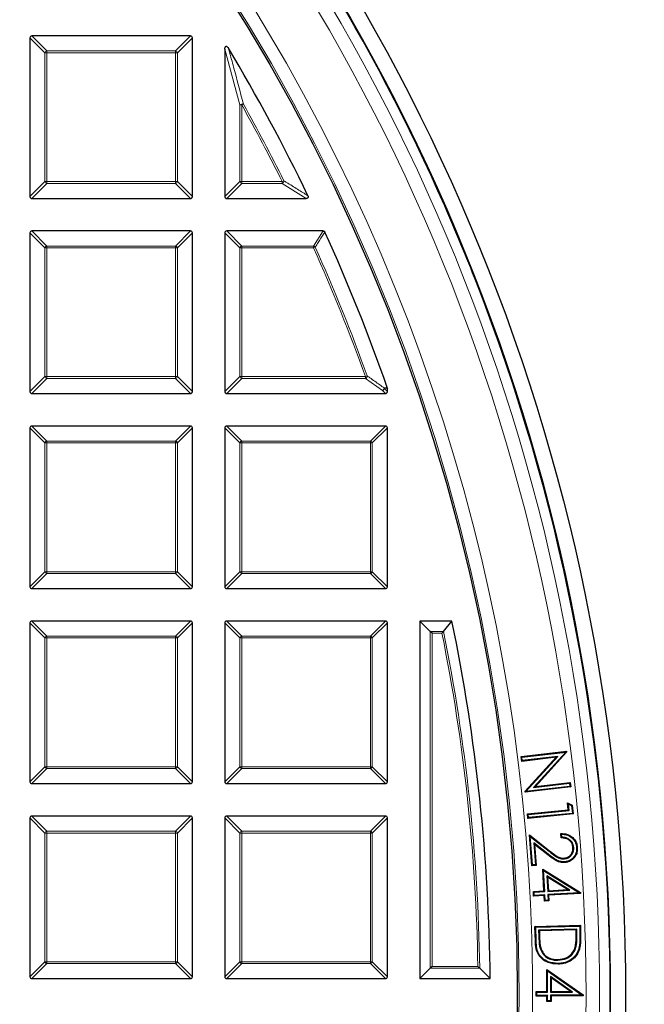
# Model space of a CAD drawing. Units: millimetres. Extents: x 0 to 420, y 0 to 297.
# Drawn here: x 161 to 178, y 200 to 226 of the extents above; entities that cross this region are included whole.
import ezdxf

# ---------------------------------------------------------------- set-up
doc = ezdxf.new("R2010")
doc.units = ezdxf.units.MM

msp = doc.modelspace()

# ---------------------------------------------------------------- linework, layer by layer
at = {"color": 7, "linetype": 'Continuous', "lineweight": 25}
for p, q in [((165.9891, 225.3757), (161.8024, 225.3757)), ((161.7529, 225.3263), (161.7529, 221.1395)), ((166.0386, 221.1395), (166.0386, 225.3263)), ((166.8957, 225.0315), (166.8957, 221.1395)), ((161.8024, 221.09), (165.9891, 221.09)), ((166.9452, 221.09), (169.0427, 221.09)), ((161.7529, 220.1834), (161.7529, 215.9967)), ((165.9891, 220.2329), (161.8024, 220.2329)), ((166.0386, 215.9967), (166.0386, 220.1834)), ((166.8957, 220.1834), (166.8957, 215.9967)), ((169.4903, 220.2329), (166.9452, 220.2329)), ((171.1787, 216.1075), (171.1815, 216.0912)), ((171.1815, 215.9967), (171.1815, 216.0912)), ((161.8024, 215.9472), (165.9891, 215.9472)), ((166.9452, 215.9472), (171.132, 215.9472)), ((161.7529, 215.0405), (161.7529, 210.8538)), ((165.9891, 215.09), (161.8024, 215.09)), ((166.0386, 210.8538), (166.0386, 215.0405)), ((166.8957, 215.0405), (166.8957, 210.8538)), ((171.132, 215.09), (166.9452, 215.09)), ((171.1815, 210.8538), (171.1815, 215.0405)), ((161.8024, 210.8043), (165.9891, 210.8043)), ((166.9452, 210.8043), (171.132, 210.8043)), ((161.7529, 209.8977), (161.7529, 205.7109)), ((165.9891, 209.9472), (161.8024, 209.9472)), ((166.0386, 205.7109), (166.0386, 209.8977)), ((166.8957, 209.8977), (166.8957, 205.7109)), ((171.132, 209.9472), (166.9452, 209.9472)), ((171.1815, 205.7109), (171.1815, 209.8977)), ((172.885, 209.9472), (172.0386, 209.9472)), ((172.3108, 209.675), (172.0386, 209.9472)), ((172.0386, 209.9472), (172.0386, 200.5186)), ((172.6629, 209.675), (172.885, 209.9472)), ((172.3603, 209.6255), (172.3108, 209.675)), ((174.7105, 206.3725), (175.9084, 206.5133)), ((174.7313, 206.3561), (175.8908, 206.4924)), ((175.8908, 206.4924), (175.0403, 205.5584)), ((175.9113, 206.4871), (175.0879, 205.5829)), ((175.8908, 206.4924), (175.8924, 206.4933)), ((175.8924, 206.4933), (175.9084, 206.5133)), ((175.8924, 206.4933), (175.9113, 206.4871)), ((175.9084, 206.5133), (175.9113, 206.4871)), ((174.7313, 206.3561), (174.7105, 206.3725)), ((174.7249, 206.2485), (174.7105, 206.3725)), ((175.6307, 206.3549), (174.7249, 206.2485)), ((174.7413, 206.2693), (174.7249, 206.2485)), ((174.7413, 206.2693), (174.7313, 206.3561)), ((175.6782, 206.3793), (174.7413, 206.2693)), ((174.8177, 205.4587), (175.6307, 206.3549)), ((174.8375, 205.4526), (175.6782, 206.3793)), ((175.6782, 206.3793), (175.6307, 206.3549)), ((161.8024, 205.6615), (165.9891, 205.6615)), ((166.9452, 205.6615), (171.132, 205.6615)), ((175.0403, 205.5584), (175.9886, 205.6698)), ((175.0879, 205.5829), (176.005, 205.6906)), ((175.9886, 205.6698), (176.005, 205.6906)), ((175.9886, 205.6698), (175.9981, 205.589)), ((176.005, 205.6906), (176.0189, 205.5726)), ((174.8373, 205.4524), (174.8177, 205.4587)), ((174.821, 205.4318), (174.8177, 205.4587)), ((176.0189, 205.5726), (174.821, 205.4318)), ((174.8373, 205.4524), (174.821, 205.4318)), ((174.8375, 205.4526), (174.8373, 205.4524)), ((175.9981, 205.589), (174.8375, 205.4526)), ((175.0403, 205.5584), (175.0879, 205.5829)), ((175.9981, 205.589), (176.0189, 205.5726)), ((175.9584, 205.1232), (175.9366, 205.1546)), ((175.9366, 205.1546), (176.0599, 205.0947)), ((175.9546, 204.9674), (175.9366, 205.1546)), ((175.9584, 205.1232), (176.0423, 205.0824)), ((175.975, 204.9505), (175.9584, 205.1232)), ((174.8788, 204.8637), (175.9546, 204.9674)), ((174.8993, 204.8469), (174.8788, 204.8637)), ((174.8903, 204.7453), (174.8788, 204.8637)), ((176.0826, 204.8603), (174.8903, 204.7453)), ((174.8993, 204.8469), (175.975, 204.9505)), ((174.9071, 204.7658), (174.8993, 204.8469)), ((176.0621, 204.8772), (174.9071, 204.7658)), ((175.975, 204.9505), (175.9546, 204.9674)), ((176.0423, 205.0824), (176.0599, 205.0947)), ((176.0423, 205.0824), (176.0621, 204.8772)), ((176.0599, 205.0947), (176.0826, 204.8603)), ((176.0621, 204.8772), (176.0826, 204.8603)), ((161.7529, 204.7548), (161.7529, 200.5681)), ((165.9891, 204.8043), (161.8024, 204.8043)), ((166.0386, 200.5681), (166.0386, 204.7548)), ((166.8957, 204.7548), (166.8957, 200.5681)), ((171.132, 204.8043), (166.9452, 204.8043)), ((171.1815, 200.5681), (171.1815, 204.7548)), ((174.9071, 204.7658), (174.8903, 204.7453)), ((175.7648, 204.2311), (175.7559, 204.3459)), ((175.7822, 204.2494), (175.7761, 204.3277)), ((174.9523, 204.2698), (174.9303, 204.3111)), ((174.993, 203.4966), (174.9303, 204.3111)), ((174.9303, 204.3111), (175.4604, 203.891)), ((175.0102, 203.5168), (174.9523, 204.2698)), ((174.9523, 204.2698), (175.4487, 203.8763)), ((175.4228, 203.8004), (175.0443, 204.1006)), ((175.0443, 204.1006), (175.0887, 203.5228)), ((175.0443, 204.1006), (175.0663, 204.0593)), ((175.0663, 204.0593), (175.1088, 203.5055)), ((175.4112, 203.7856), (175.0663, 204.0593)), ((176.097, 203.9769), (176.0783, 203.9755)), ((175.8525, 203.6775), (175.8512, 203.6962)), ((175.0102, 203.5168), (174.993, 203.4966)), ((175.1088, 203.5055), (174.993, 203.4966)), ((175.0887, 203.5228), (175.0102, 203.5168)), ((175.0887, 203.5228), (175.1088, 203.5055)), ((175.3015, 203.3713), (175.2807, 203.4063)), ((175.2807, 203.4063), (176.2754, 202.7892)), ((175.3139, 202.83), (175.2807, 203.4063)), ((175.3015, 203.3713), (176.2514, 202.782)), ((175.3337, 202.8123), (175.3015, 203.3713)), ((175.3884, 203.2269), (175.4119, 202.8168)), ((175.3884, 203.2269), (175.4092, 203.1918)), ((175.9921, 202.8503), (175.3884, 203.2269)), ((175.4092, 203.1918), (175.4296, 202.8366)), ((175.9321, 202.8656), (175.4092, 203.1918)), ((175.0333, 202.8139), (175.3139, 202.83)), ((175.0531, 202.7962), (175.0333, 202.8139)), ((175.0403, 202.6934), (175.0333, 202.8139)), ((175.0531, 202.7962), (175.3337, 202.8123)), ((175.0579, 202.7132), (175.0531, 202.7962)), ((175.3337, 202.8123), (175.3139, 202.83)), ((175.4119, 202.8168), (175.9921, 202.8503)), ((175.4119, 202.8168), (175.4296, 202.8366)), ((176.2514, 202.782), (175.4168, 202.7338)), ((175.4296, 202.8366), (175.9321, 202.8656)), ((175.9921, 202.8503), (175.9321, 202.8656)), ((176.2514, 202.782), (176.2598, 202.7799)), ((176.2598, 202.7799), (176.2754, 202.7892)), ((176.2598, 202.7799), (176.277, 202.7647)), ((176.2754, 202.7892), (176.277, 202.7647)), ((175.0579, 202.7132), (175.0403, 202.6934)), ((175.3209, 202.7095), (175.0403, 202.6934)), ((175.3386, 202.7293), (175.0579, 202.7132)), ((175.3386, 202.7293), (175.3209, 202.7095)), ((175.3293, 202.5634), (175.3209, 202.7095)), ((175.347, 202.5832), (175.3293, 202.5634)), ((175.445, 202.5701), (175.3293, 202.5634)), ((175.347, 202.5832), (175.3386, 202.7293)), ((175.4252, 202.5877), (175.347, 202.5832)), ((175.4168, 202.7338), (175.4366, 202.7162)), ((175.4168, 202.7338), (175.4252, 202.5877)), ((175.4252, 202.5877), (175.445, 202.5701)), ((176.277, 202.7647), (175.4366, 202.7162)), ((175.4366, 202.7162), (175.445, 202.5701)), ((175.0756, 201.8939), (176.273, 201.9252)), ((175.0948, 201.8756), (175.0756, 201.8939)), ((175.0857, 201.513), (175.0756, 201.8939)), ((175.0948, 201.8756), (176.2548, 201.906)), ((175.1045, 201.5136), (175.0948, 201.8756)), ((176.1778, 201.8266), (175.1727, 201.8003)), ((175.1727, 201.8003), (175.1768, 201.6432)), ((175.1727, 201.8003), (175.1919, 201.782)), ((176.1596, 201.8073), (175.1919, 201.782)), ((175.1919, 201.782), (175.1955, 201.6437)), ((176.1778, 201.8266), (176.1596, 201.8073)), ((176.1618, 201.7225), (176.1596, 201.8073)), ((176.1806, 201.723), (176.1778, 201.8266)), ((176.2548, 201.906), (176.273, 201.9252)), ((176.2548, 201.906), (176.2608, 201.6764)), ((176.273, 201.9252), (176.2795, 201.6768)), ((175.2176, 201.2942), (175.2353, 201.3004)), ((176.1554, 201.3463), (176.1373, 201.3513)), ((175.6814, 201.0032), (175.6809, 201.022)), ((172.3108, 200.7908), (172.0386, 200.5186)), ((172.3603, 200.8403), (172.3108, 200.7908)), ((173.6185, 200.7908), (173.8938, 200.5186)), ((175.4047, 200.7222), (175.3858, 200.7582)), ((175.3858, 200.7582), (176.3457, 200.0905)), ((175.3887, 200.1813), (175.3858, 200.7582)), ((175.4075, 200.1627), (175.4047, 200.7222)), ((175.4047, 200.7222), (176.3213, 200.0846)), ((161.8024, 200.5186), (165.9891, 200.5186)), ((166.9452, 200.5186), (171.132, 200.5186)), ((172.0386, 200.5186), (173.8938, 200.5186)), ((175.4835, 200.5734), (175.5024, 200.5373)), ((176.0661, 200.1661), (175.4835, 200.5734)), ((175.4835, 200.5734), (175.4855, 200.1632)), ((176.007, 200.1846), (175.5024, 200.5373)), ((175.5024, 200.5373), (175.5042, 200.182)), ((175.108, 200.1799), (175.3887, 200.1813)), ((175.1269, 200.1613), (175.108, 200.1799)), ((175.1087, 200.0597), (175.108, 200.1799)), ((175.4075, 200.1627), (175.3887, 200.1813)), ((175.4855, 200.1632), (175.5042, 200.182)), ((175.5042, 200.182), (176.007, 200.1846)), ((176.0661, 200.1661), (176.007, 200.1846)), ((175.1274, 200.0785), (175.1087, 200.0597)), ((175.3894, 200.061), (175.1087, 200.0597)), ((175.1269, 200.1613), (175.4075, 200.1627)), ((175.1274, 200.0785), (175.1269, 200.1613)), ((175.408, 200.0799), (175.1274, 200.0785)), ((175.408, 200.0799), (175.3894, 200.061)), ((175.3901, 199.9147), (175.3894, 200.061)), ((175.4087, 199.9336), (175.3901, 199.9147)), ((175.5055, 199.9154), (175.3901, 199.9147)), ((175.4087, 199.9336), (175.408, 200.0799)), ((175.4867, 199.9341), (175.4087, 199.9336)), ((175.4855, 200.1632), (176.0661, 200.1661)), ((176.3213, 200.0846), (175.486, 200.0804)), ((175.486, 200.0804), (175.4867, 199.9341)), ((175.486, 200.0804), (175.5048, 200.0617)), ((175.4867, 199.9341), (175.5055, 199.9154)), ((176.3459, 200.066), (175.5048, 200.0617)), ((175.5048, 200.0617), (175.5055, 199.9154)), ((176.3213, 200.0846), (176.3297, 200.082)), ((176.3297, 200.082), (176.3457, 200.0905)), ((176.3297, 200.082), (176.3459, 200.066)), ((176.3457, 200.0905), (176.3459, 200.066))]:
    msp.add_line(p, q, dxfattribs=at)
at = {"color": 8, "linetype": 'Continuous', "lineweight": 18}
for p, q in [((161.8024, 225.3757), (162.1983, 224.9799)), ((165.5932, 224.9799), (165.9891, 225.3757)), ((162.1488, 224.9304), (161.7529, 225.3263)), ((166.0386, 225.3263), (165.6427, 224.9304)), ((162.1983, 224.9304), (162.1488, 224.9304)), ((162.1488, 221.5354), (162.1488, 224.9304)), ((162.1983, 224.9799), (162.1983, 224.9304)), ((162.1983, 224.9799), (165.5932, 224.9799)), ((162.1983, 224.9304), (162.1983, 221.5354)), ((165.5932, 224.9304), (162.1983, 224.9304)), ((165.5932, 224.9799), (165.5932, 224.9304)), ((165.5932, 221.5354), (165.5932, 224.9304)), ((165.6427, 224.9304), (165.5932, 224.9304)), ((165.6427, 224.9304), (165.6427, 221.5354)), ((167.2916, 223.5571), (166.8957, 225.0315)), ((167.2916, 221.5354), (167.2916, 223.5571)), ((167.3411, 223.5571), (167.2916, 223.5571)), ((167.3411, 223.5571), (167.3843, 223.5812)), ((167.3411, 223.5571), (167.3411, 221.5354)), ((161.7529, 221.1395), (162.1488, 221.5354)), ((162.1983, 221.4859), (161.8024, 221.09)), ((162.1983, 221.5354), (162.1488, 221.5354)), ((162.1983, 221.5354), (165.5932, 221.5354)), ((162.1983, 221.5354), (162.1983, 221.4859)), ((165.5932, 221.4859), (162.1983, 221.4859)), ((165.5932, 221.5354), (165.5932, 221.4859)), ((165.6427, 221.5354), (165.5932, 221.5354)), ((165.9891, 221.09), (165.5932, 221.4859)), ((165.6427, 221.5354), (166.0386, 221.1395)), ((166.8957, 221.1395), (167.2916, 221.5354)), ((167.3411, 221.4859), (166.9452, 221.09)), ((167.3411, 221.5354), (167.2916, 221.5354)), ((167.3411, 221.5354), (168.4081, 221.5354)), ((167.3411, 221.5354), (167.3411, 221.4859)), ((168.4081, 221.4859), (167.3411, 221.4859)), ((168.4081, 221.5354), (168.4524, 221.5575)), ((168.4081, 221.4859), (168.4081, 221.5354)), ((169.0427, 221.09), (168.4081, 221.4859)), ((162.1488, 219.7875), (161.7529, 220.1834)), ((161.8024, 220.2329), (162.1983, 219.837)), ((165.5932, 219.837), (165.9891, 220.2329)), ((166.0386, 220.1834), (165.6427, 219.7875)), ((167.2916, 219.7875), (166.8957, 220.1834)), ((166.9452, 220.2329), (167.3411, 219.837)), ((169.2347, 219.837), (169.4903, 220.2329)), ((162.1488, 216.3926), (162.1488, 219.7875)), ((162.1983, 219.7875), (162.1488, 219.7875)), ((162.1983, 219.837), (165.5932, 219.837)), ((162.1983, 219.837), (162.1983, 219.7875)), ((162.1983, 219.7875), (162.1983, 216.3926)), ((165.5932, 219.7875), (162.1983, 219.7875)), ((165.5932, 219.837), (165.5932, 219.7875)), ((165.5932, 216.3926), (165.5932, 219.7875)), ((165.6427, 219.7875), (165.5932, 219.7875)), ((165.6427, 219.7875), (165.6427, 216.3926)), ((167.2916, 216.3926), (167.2916, 219.7875)), ((167.3411, 219.7875), (167.2916, 219.7875)), ((167.3411, 219.837), (167.3411, 219.7875)), ((167.3411, 219.837), (169.2347, 219.837)), ((167.3411, 219.7875), (167.3411, 216.3926)), ((169.2347, 219.7875), (167.3411, 219.7875)), ((169.2347, 219.7875), (169.2347, 219.837)), ((169.2799, 219.8078), (169.2347, 219.7875)), ((161.7529, 215.9967), (162.1488, 216.3926)), ((162.1983, 216.3431), (161.8024, 215.9472)), ((162.1983, 216.3926), (162.1488, 216.3926)), ((162.1983, 216.3926), (165.5932, 216.3926)), ((162.1983, 216.3926), (162.1983, 216.3431)), ((165.5932, 216.3431), (162.1983, 216.3431)), ((165.5932, 216.3926), (165.5932, 216.3431)), ((165.6427, 216.3926), (165.5932, 216.3926)), ((165.9891, 215.9472), (165.5932, 216.3431)), ((165.6427, 216.3926), (166.0386, 215.9967)), ((166.8957, 215.9967), (167.2916, 216.3926)), ((167.3411, 216.3431), (166.9452, 215.9472)), ((167.3411, 216.3926), (167.2916, 216.3926)), ((167.3411, 216.3926), (170.605, 216.3926)), ((167.3411, 216.3926), (167.3411, 216.3431)), ((170.605, 216.3431), (167.3411, 216.3431)), ((170.6516, 216.4093), (170.605, 216.3926)), ((170.605, 216.3431), (170.605, 216.3926)), ((171.0511, 216.028), (170.605, 216.3431)), ((171.132, 215.9472), (171.0511, 216.028)), ((171.1815, 216.0912), (171.1006, 216.0775)), ((171.1006, 216.0775), (171.1815, 215.9967)), ((162.1488, 214.6446), (161.7529, 215.0405)), ((161.8024, 215.09), (162.1983, 214.6941)), ((165.5932, 214.6941), (165.9891, 215.09)), ((166.0386, 215.0405), (165.6427, 214.6446)), ((167.2916, 214.6446), (166.8957, 215.0405)), ((166.9452, 215.09), (167.3411, 214.6941)), ((170.7361, 214.6941), (171.132, 215.09)), ((171.1815, 215.0405), (170.7856, 214.6446)), ((162.1983, 214.6446), (162.1488, 214.6446)), ((162.1488, 211.2497), (162.1488, 214.6446)), ((162.1983, 214.6941), (162.1983, 214.6446)), ((162.1983, 214.6941), (165.5932, 214.6941)), ((165.5932, 214.6446), (162.1983, 214.6446)), ((162.1983, 214.6446), (162.1983, 211.2497)), ((165.5932, 214.6941), (165.5932, 214.6446)), ((165.6427, 214.6446), (165.5932, 214.6446)), ((165.5932, 211.2497), (165.5932, 214.6446)), ((165.6427, 214.6446), (165.6427, 211.2497)), ((167.3411, 214.6446), (167.2916, 214.6446)), ((167.2916, 211.2497), (167.2916, 214.6446)), ((167.3411, 214.6941), (170.7361, 214.6941)), ((167.3411, 214.6941), (167.3411, 214.6446)), ((170.7361, 214.6446), (167.3411, 214.6446)), ((167.3411, 214.6446), (167.3411, 211.2497)), ((170.7361, 214.6941), (170.7361, 214.6446)), ((170.7856, 214.6446), (170.7361, 214.6446)), ((170.7361, 211.2497), (170.7361, 214.6446)), ((170.7856, 214.6446), (170.7856, 211.2497)), ((161.7529, 210.8538), (162.1488, 211.2497)), ((162.1983, 211.2002), (161.8024, 210.8043)), ((162.1983, 211.2497), (162.1488, 211.2497)), ((162.1983, 211.2497), (165.5932, 211.2497)), ((162.1983, 211.2497), (162.1983, 211.2002)), ((165.5932, 211.2002), (162.1983, 211.2002)), ((165.5932, 211.2497), (165.5932, 211.2002)), ((165.6427, 211.2497), (165.5932, 211.2497)), ((165.9891, 210.8043), (165.5932, 211.2002)), ((165.6427, 211.2497), (166.0386, 210.8538)), ((166.8957, 210.8538), (167.2916, 211.2497)), ((167.3411, 211.2002), (166.9452, 210.8043)), ((167.3411, 211.2497), (167.2916, 211.2497)), ((167.3411, 211.2497), (170.7361, 211.2497)), ((167.3411, 211.2497), (167.3411, 211.2002)), ((170.7361, 211.2002), (167.3411, 211.2002)), ((170.7856, 211.2497), (170.7361, 211.2497)), ((170.7361, 211.2497), (170.7361, 211.2002)), ((171.132, 210.8043), (170.7361, 211.2002)), ((170.7856, 211.2497), (171.1815, 210.8538)), ((162.1488, 209.5018), (161.7529, 209.8977)), ((161.8024, 209.9472), (162.1983, 209.5513)), ((165.5932, 209.5513), (165.9891, 209.9472)), ((166.0386, 209.8977), (165.6427, 209.5018)), ((167.2916, 209.5018), (166.8957, 209.8977)), ((166.9452, 209.9472), (167.3411, 209.5513)), ((170.7361, 209.5513), (171.132, 209.9472)), ((171.1815, 209.8977), (170.7856, 209.5018)), ((162.1983, 209.5513), (162.1983, 209.5018)), ((162.1983, 209.5513), (165.5932, 209.5513)), ((165.5932, 209.5513), (165.5932, 209.5018)), ((167.3411, 209.5513), (167.3411, 209.5018)), ((167.3411, 209.5513), (170.7361, 209.5513)), ((170.7361, 209.5513), (170.7361, 209.5018)), ((172.3108, 209.675), (172.6629, 209.675)), ((172.3108, 200.7908), (172.3108, 209.675)), ((172.6225, 209.6255), (172.3603, 209.6255)), ((172.3603, 209.6255), (172.3603, 200.8403)), ((162.1983, 209.5018), (162.1488, 209.5018)), ((162.1488, 206.1068), (162.1488, 209.5018)), ((162.1983, 209.5018), (162.1983, 206.1068)), ((165.5932, 209.5018), (162.1983, 209.5018)), ((165.6427, 209.5018), (165.5932, 209.5018)), ((165.5932, 206.1068), (165.5932, 209.5018)), ((165.6427, 209.5018), (165.6427, 206.1068)), ((167.3411, 209.5018), (167.2916, 209.5018)), ((167.2916, 206.1068), (167.2916, 209.5018)), ((170.7361, 209.5018), (167.3411, 209.5018)), ((167.3411, 209.5018), (167.3411, 206.1068)), ((170.7856, 209.5018), (170.7361, 209.5018)), ((170.7361, 206.1068), (170.7361, 209.5018)), ((170.7856, 209.5018), (170.7856, 206.1068)), ((161.7529, 205.7109), (162.1488, 206.1068)), ((162.1983, 206.0574), (161.8024, 205.6615)), ((162.1983, 206.1068), (162.1488, 206.1068)), ((162.1983, 206.1068), (165.5932, 206.1068)), ((162.1983, 206.1068), (162.1983, 206.0574)), ((165.5932, 206.0574), (162.1983, 206.0574)), ((165.5932, 206.1068), (165.5932, 206.0574)), ((165.6427, 206.1068), (165.5932, 206.1068)), ((165.9891, 205.6615), (165.5932, 206.0574)), ((165.6427, 206.1068), (166.0386, 205.7109)), ((166.8957, 205.7109), (167.2916, 206.1068)), ((167.3411, 206.0574), (166.9452, 205.6615)), ((167.3411, 206.1068), (167.2916, 206.1068)), ((167.3411, 206.1068), (170.7361, 206.1068)), ((167.3411, 206.1068), (167.3411, 206.0574)), ((170.7361, 206.0574), (167.3411, 206.0574)), ((170.7361, 206.1068), (170.7361, 206.0574)), ((170.7856, 206.1068), (170.7361, 206.1068)), ((171.132, 205.6615), (170.7361, 206.0574)), ((170.7856, 206.1068), (171.1815, 205.7109)), ((162.1488, 204.3589), (161.7529, 204.7548)), ((161.8024, 204.8043), (162.1983, 204.4084)), ((165.5932, 204.4084), (165.9891, 204.8043)), ((166.0386, 204.7548), (165.6427, 204.3589)), ((167.2916, 204.3589), (166.8957, 204.7548)), ((166.9452, 204.8043), (167.3411, 204.4084)), ((170.7361, 204.4084), (171.132, 204.8043)), ((171.1815, 204.7548), (170.7856, 204.3589)), ((162.1488, 200.964), (162.1488, 204.3589)), ((162.1983, 204.3589), (162.1488, 204.3589)), ((162.1983, 204.4084), (162.1983, 204.3589)), ((162.1983, 204.4084), (165.5932, 204.4084)), ((162.1983, 204.3589), (162.1983, 200.964)), ((165.5932, 204.3589), (162.1983, 204.3589)), ((165.5932, 204.4084), (165.5932, 204.3589)), ((165.5932, 200.964), (165.5932, 204.3589)), ((165.6427, 204.3589), (165.5932, 204.3589)), ((165.6427, 204.3589), (165.6427, 200.964)), ((167.3411, 204.3589), (167.2916, 204.3589)), ((167.2916, 200.964), (167.2916, 204.3589)), ((167.3411, 204.4084), (167.3411, 204.3589)), ((167.3411, 204.4084), (170.7361, 204.4084)), ((167.3411, 204.3589), (167.3411, 200.964)), ((170.7361, 204.3589), (167.3411, 204.3589)), ((170.7361, 204.4084), (170.7361, 204.3589)), ((170.7361, 200.964), (170.7361, 204.3589)), ((170.7856, 204.3589), (170.7361, 204.3589)), ((170.7856, 204.3589), (170.7856, 200.964)), ((175.4487, 203.8763), (175.4604, 203.891)), ((175.4228, 203.8004), (175.4112, 203.7856)), ((175.1045, 201.5136), (175.0857, 201.513)), ((175.1768, 201.6432), (175.1955, 201.6437)), ((176.1806, 201.723), (176.1618, 201.7225)), ((176.2608, 201.6764), (176.2795, 201.6768)), ((161.7529, 200.5681), (162.1488, 200.964)), ((162.1983, 200.964), (162.1488, 200.964)), ((162.1983, 200.964), (162.1983, 200.9145)), ((162.1983, 200.964), (165.5932, 200.964)), ((165.5932, 200.964), (165.5932, 200.9145)), ((165.6427, 200.964), (165.5932, 200.964)), ((165.6427, 200.964), (166.0386, 200.5681)), ((166.8957, 200.5681), (167.2916, 200.964)), ((167.3411, 200.964), (167.2916, 200.964)), ((167.3411, 200.964), (170.7361, 200.964)), ((167.3411, 200.964), (167.3411, 200.9145)), ((170.7361, 200.964), (170.7361, 200.9145)), ((170.7856, 200.964), (170.7361, 200.964)), ((170.7856, 200.964), (171.1815, 200.5681)), ((162.1983, 200.9145), (161.8024, 200.5186)), ((165.5932, 200.9145), (162.1983, 200.9145)), ((165.9891, 200.5186), (165.5932, 200.9145)), ((167.3411, 200.9145), (166.9452, 200.5186)), ((170.7361, 200.9145), (167.3411, 200.9145)), ((171.132, 200.5186), (170.7361, 200.9145)), ((173.6185, 200.7908), (172.3108, 200.7908)), ((172.3603, 200.8403), (173.5682, 200.8403))]:
    msp.add_line(p, q, dxfattribs=at)
at = {"color": 8, "linetype": 'Continuous', "lineweight": 18, "flags": 128}
msp.add_lwpolyline([(171.0979, 216.0938), (171.1548, 216.1035), (171.1787, 216.1075)], dxfattribs=at)
at = {"color": 7, "linetype": 'Continuous', "lineweight": 25, "flags": 128}
for points in [[(176.1741, 203.9761), (176.1797, 203.9765), (176.1853, 203.977), (176.1928, 203.9775)], [(175.8613, 203.5986), (175.8617, 203.593), (175.8621, 203.5874), (175.8626, 203.5799)], [(176.2284, 201.2919), (176.2338, 201.2902), (176.2391, 201.2885), (176.2463, 201.2862)], [(175.6854, 200.9196), (175.6855, 200.914), (175.6857, 200.9084), (175.6859, 200.9009)]]:
    msp.add_lwpolyline(points, dxfattribs=at)
at = {"color": 7, "linetype": 'Continuous', "lineweight": 25}
for radius in [52.1429, 51.7381, 49.2857]:
    msp.add_circle((125.3243, 200.09), radius, dxfattribs=at)
at = {"color": 8, "linetype": 'Continuous', "lineweight": 18}
for radius in [51.4552, 51.0985, 49.3346]:
    msp.add_circle((125.3243, 200.09), radius, dxfattribs=at)
for centre, radius, start, end in [((125.3243, 200.09), 49.6899, 178.29087, 89.96963), ((125.3243, 200.09), 71.0491, 274.427346, 25.572654), ((162.2166, 224.9121), 0.0702, 105.11128, 164.88872), ((165.5749, 224.9121), 0.0702, 15.11128, 74.88872), ((167.3633, 223.472), 0.1112, 79.08618, 130.09789), ((125.3243, 200.09), 48.126, 26.46229, 29.18407), ((125.3243, 200.09), 48.1755, 26.46229, 29.18407), ((162.2166, 221.5537), 0.0702, 195.11128, 254.88872), ((165.5749, 221.5537), 0.0702, 285.11128, 344.88872), ((167.3594, 221.5537), 0.0702, 195.11128, 254.88872), ((168.3762, 221.5552), 0.0762, 294.7325, 1.72979), ((162.2166, 219.7692), 0.0702, 105.11128, 164.88872), ((165.5749, 219.7692), 0.0702, 15.11128, 74.88872), ((167.3594, 219.7692), 0.0702, 105.11128, 164.88872), ((169.2235, 219.7701), 0.0678, 33.7241, 80.43609), ((125.3243, 200.09), 48.126, 19.80052, 24.16019), ((125.3243, 200.09), 48.1755, 19.80052, 24.16019), ((162.2166, 216.4109), 0.0702, 195.11128, 254.88872), ((165.5749, 216.4109), 0.0702, 285.11128, 344.88872), ((167.3594, 216.4109), 0.0702, 195.11128, 254.88872), ((170.5775, 216.4119), 0.0741, 291.79216, 358.00836), ((171.0239, 216.0968), 0.074, 291.57636, 357.69478), ((171.0328, 216.0958), 0.0702, 285.11128, 344.88872), ((171.0346, 216.0747), 0.0661, 2.43849, 16.83265), ((162.2166, 214.6263), 0.0702, 105.11128, 164.88872), ((165.5749, 214.6263), 0.0702, 15.11128, 74.88872), ((167.3594, 214.6263), 0.0702, 105.11128, 164.88872), ((170.7178, 214.6263), 0.0702, 15.11128, 74.88872), ((162.2166, 211.268), 0.0702, 195.11128, 254.88872), ((165.5749, 211.268), 0.0702, 285.11128, 344.88872), ((167.3594, 211.268), 0.0702, 195.11128, 254.88872), ((170.7178, 211.268), 0.0702, 285.11128, 344.88872), ((162.2166, 209.4835), 0.0702, 105.11128, 164.88872), ((165.5749, 209.4835), 0.0702, 15.11128, 74.88872), ((167.3594, 209.4835), 0.0702, 105.11128, 164.88872), ((170.7178, 209.4835), 0.0702, 15.11128, 74.88872), ((125.3243, 200.09), 48.2498, 0.89093, 11.39825), ((125.3243, 200.09), 48.2992, 0.83131, 11.44631), ((162.2166, 206.1252), 0.0702, 195.11128, 254.88872), ((165.5749, 206.1252), 0.0702, 285.11128, 344.88872), ((167.3594, 206.1252), 0.0702, 195.11128, 254.88872), ((170.7178, 206.1252), 0.0702, 285.11128, 344.88872), ((162.2166, 204.3406), 0.0702, 105.11128, 164.88872), ((165.5749, 204.3406), 0.0702, 15.11128, 74.88872), ((167.3594, 204.3406), 0.0702, 105.11128, 164.88872), ((170.7178, 204.3406), 0.0702, 15.11128, 74.88872), ((162.2166, 200.9823), 0.0702, 195.11128, 254.88872), ((165.5749, 200.9823), 0.0702, 285.11128, 344.88872), ((167.3594, 200.9823), 0.0702, 195.11128, 254.88872), ((170.7178, 200.9823), 0.0702, 285.11128, 344.88872)]:
    msp.add_arc(centre, radius, start, end, dxfattribs=at)
at = {"color": 7, "linetype": 'Continuous', "lineweight": 25}
for radius, start, end in [(51.7377, 23.70722, 39.32827), (75, 274.385992, 25.614008), (48.5714, 25.70984, 30.93231), (51.7377, 21.29192, 23.70722), (48.5714, 19.25493, 24.46322), (51.7377, 1.20722, 21.29192), (48.5714, 0.50556, 11.709), (51.7377, 358.79192, 1.20722)]:
    msp.add_arc((125.3243, 200.09), radius, start, end, dxfattribs=at)
for centre, major_axis in [((161.8189, 225.3098), (-0.0522, 0.0522)), ((165.9726, 225.3098), (0.0522, 0.0522)), ((161.8189, 221.156), (-0.0522, -0.0522)), ((165.9726, 221.156), (0.0522, -0.0522)), ((166.9617, 221.156), (-0.0522, -0.0522)), ((161.8189, 220.1669), (-0.0522, 0.0522)), ((165.9726, 220.1669), (0.0522, 0.0522)), ((166.9617, 220.1669), (-0.0522, 0.0522)), ((161.8189, 216.0132), (-0.0522, -0.0522)), ((165.9726, 216.0132), (0.0522, -0.0522)), ((166.9617, 216.0132), (-0.0522, -0.0522)), ((171.1155, 216.0132), (0.0522, -0.0522)), ((161.8189, 215.0241), (-0.0522, 0.0522)), ((165.9726, 215.0241), (0.0522, 0.0522)), ((166.9617, 215.0241), (-0.0522, 0.0522)), ((171.1155, 215.0241), (0.0522, 0.0522)), ((161.8189, 210.8703), (-0.0522, -0.0522)), ((165.9726, 210.8703), (0.0522, -0.0522)), ((166.9617, 210.8703), (-0.0522, -0.0522)), ((171.1155, 210.8703), (0.0522, -0.0522)), ((161.8189, 209.8812), (-0.0522, 0.0522)), ((165.9726, 209.8812), (0.0522, 0.0522)), ((166.9617, 209.8812), (-0.0522, 0.0522)), ((171.1155, 209.8812), (0.0522, 0.0522)), ((161.8189, 205.7274), (-0.0522, -0.0522)), ((165.9726, 205.7274), (0.0522, -0.0522)), ((166.9617, 205.7274), (-0.0522, -0.0522)), ((171.1155, 205.7274), (0.0522, -0.0522)), ((161.8189, 204.7383), (-0.0522, 0.0522)), ((165.9726, 204.7383), (0.0522, 0.0522)), ((166.9617, 204.7383), (-0.0522, 0.0522)), ((171.1155, 204.7383), (0.0522, 0.0522)), ((161.8189, 200.5846), (-0.0522, -0.0522)), ((165.9726, 200.5846), (0.0522, -0.0522)), ((166.9617, 200.5846), (-0.0522, -0.0522)), ((171.1155, 200.5846), (0.0522, -0.0522))]:
    msp.add_ellipse(centre, major_axis=major_axis, ratio=0.7745967, start_param=5.6241273, end_param=6.9422433, dxfattribs=at)
for points, knots in [([(166.8957, 225.0315), (166.8963, 225.0442), (166.8971, 225.0622), (166.9047, 225.0842), (166.9122, 225.0958), (166.9215, 225.1024), (166.93, 225.1045), (166.9401, 225.1035), (166.954, 225.0972), (166.9715, 225.0816), (166.9818, 225.066), (166.9877, 225.057)], [0, 0, 0, 0, 0.2300869, 0.3260383, 0.422889, 0.4762033, 0.52979, 0.5793718, 0.6593713, 0.8038076, 1, 1, 1, 1]), ([(169.0873, 221.161), (169.0899, 221.1544), (169.0944, 221.1429), (169.0942, 221.1249), (169.0886, 221.1105), (169.0785, 221.1), (169.0644, 221.0924), (169.0518, 221.0902), (169.0438, 221.09), (169.0427, 221.09)], [0, 0, 0, 0, 0.202661, 0.354981, 0.5084169, 0.6386859, 0.7684748, 0.9681482, 1, 1, 1, 1]), ([(169.4903, 220.2329), (169.4959, 220.2324), (169.507, 220.2314), (169.5217, 220.2231), (169.5308, 220.213), (169.5343, 220.2061), (169.5354, 220.2039)], [0, 0, 0, 0, 0.2940008, 0.5887915, 0.8706922, 1, 1, 1, 1]), ([(172.6629, 209.675), (172.6597, 209.671), (172.6525, 209.6622), (172.638, 209.6445), (172.6275, 209.6316), (172.6226, 209.6257), (172.6225, 209.6255)], [0, 0, 0, 0, 0.3072852, 0.6798698, 0.9920094, 1, 1, 1, 1]), ([(175.7761, 204.3277), (175.7727, 204.3307), (175.766, 204.3368), (175.7593, 204.3429), (175.7559, 204.3459)], [0, 0, 0, 0, 0.4999999, 1, 1, 1, 1]), ([(175.7559, 204.3459), (175.8156, 204.3435), (175.9202, 204.3394), (176.0515, 204.2636), (176.1418, 204.1644), (176.1832, 204.0614), (176.1905, 203.9978), (176.1928, 203.9775)], [0, 0, 0, 0, 0.2782, 0.4879305, 0.6973892, 0.9035766, 1, 1, 1, 1]), ([(175.7761, 204.3277), (175.8199, 204.3252), (175.9133, 204.3198), (176.0357, 204.2533), (176.1258, 204.1538), (176.165, 204.0561), (176.1719, 203.9955), (176.1741, 203.9761)], [0, 0, 0, 0, 0.2225855, 0.4746672, 0.6881522, 0.9002017, 1, 1, 1, 1]), ([(175.7822, 204.2494), (175.7793, 204.2464), (175.7735, 204.2403), (175.7677, 204.2342), (175.7648, 204.2311)], [0, 0, 0, 0, 0.4999999, 1, 1, 1, 1]), ([(176.0783, 203.9755), (176.0729, 204.0085), (176.0629, 204.0699), (176.0098, 204.1452), (175.9401, 204.198), (175.855, 204.2269), (175.7949, 204.2297), (175.7648, 204.2311)], [0, 0, 0, 0, 0.22131732, 0.41045701, 0.59894941, 0.79880296, 1, 1, 1, 1]), ([(176.097, 203.9769), (176.0897, 204.0178), (176.0769, 204.0894), (176.0106, 204.1712), (175.925, 204.2274), (175.8438, 204.2465), (175.7931, 204.2489), (175.7822, 204.2494)], [0, 0, 0, 0, 0.267149, 0.4676722, 0.6678685, 0.9287129, 1, 1, 1, 1]), ([(175.4487, 203.8763), (175.4801, 203.8517), (175.543, 203.8023), (175.6401, 203.7326), (175.744, 203.6792), (175.8186, 203.678), (175.8525, 203.6775)], [0, 0, 0, 0, 0.2597274, 0.5195916, 0.7815051, 1, 1, 1, 1]), ([(175.4604, 203.891), (175.4918, 203.8664), (175.5547, 203.8171), (175.6517, 203.7472), (175.7522, 203.6969), (175.822, 203.6964), (175.8512, 203.6962)], [0, 0, 0, 0, 0.2678093, 0.535768, 0.806199, 1, 1, 1, 1]), ([(175.8512, 203.6962), (175.8792, 203.7011), (175.9356, 203.7109), (176.0039, 203.7623), (176.0559, 203.831), (176.0801, 203.9061), (176.0788, 203.9563), (176.0783, 203.9755)], [0, 0, 0, 0, 0.2119515, 0.425417, 0.6225629, 0.8562995, 1, 1, 1, 1]), ([(175.8525, 203.6775), (175.8876, 203.6842), (175.9536, 203.6967), (176.0292, 203.761), (176.0809, 203.8389), (176.0994, 203.9154), (176.0976, 203.962), (176.097, 203.9769)], [0, 0, 0, 0, 0.24585025, 0.46349678, 0.67313114, 0.89568567, 1, 1, 1, 1]), ([(176.1741, 203.9761), (176.1742, 203.9322), (176.1745, 203.8523), (176.1246, 203.7455), (176.0474, 203.6636), (175.955, 203.6116), (175.8881, 203.6023), (175.8613, 203.5986)], [0, 0, 0, 0, 0.23851544, 0.43464909, 0.63003902, 0.85185387, 1, 1, 1, 1]), ([(176.1928, 203.9775), (176.193, 203.9338), (176.1934, 203.8521), (176.1444, 203.7406), (176.065, 203.6535), (175.967, 203.5951), (175.894, 203.5845), (175.8626, 203.5799)], [0, 0, 0, 0, 0.2260908, 0.4221681, 0.6176721, 0.8355586, 1, 1, 1, 1]), ([(175.8626, 203.5799), (175.8187, 203.5804), (175.724, 203.5816), (175.57, 203.6623), (175.4708, 203.7393), (175.4112, 203.7856)], [0, 0, 0, 0, 0.2561484, 0.5525323, 1, 1, 1, 1]), ([(175.8613, 203.5986), (175.8173, 203.5993), (175.7252, 203.6009), (175.5765, 203.6812), (175.481, 203.7553), (175.4228, 203.8004)], [0, 0, 0, 0, 0.2636099, 0.5515385, 1, 1, 1, 1]), ([(175.6859, 200.9009), (175.5975, 200.9068), (175.4462, 200.9171), (175.2692, 201.024), (175.1577, 201.1508), (175.0972, 201.3188), (175.0899, 201.4419), (175.0857, 201.513)], [0, 0, 0, 0, 0.2690502, 0.4603806, 0.6206192, 0.7810719, 1, 1, 1, 1]), ([(175.6854, 200.9196), (175.5968, 200.9259), (175.4478, 200.9364), (175.2762, 201.043), (175.1713, 201.1656), (175.1154, 201.327), (175.1085, 201.4451), (175.1045, 201.5136)], [0, 0, 0, 0, 0.2777019, 0.4673751, 0.6247964, 0.7823111, 1, 1, 1, 1]), ([(175.1768, 201.6432), (175.1784, 201.6002), (175.1815, 201.5203), (175.1906, 201.4029), (175.2085, 201.3306), (175.2176, 201.2942)], [0, 0, 0, 0, 0.3663984, 0.6814995, 1, 1, 1, 1]), ([(175.1955, 201.6437), (175.1972, 201.6008), (175.2002, 201.5218), (175.2091, 201.4063), (175.2265, 201.3358), (175.2353, 201.3004)], [0, 0, 0, 0, 0.3725187, 0.684611, 1, 1, 1, 1]), ([(176.1373, 201.3513), (176.1452, 201.3938), (176.1604, 201.4762), (176.1637, 201.6008), (176.1624, 201.6819), (176.1618, 201.7225)], [0, 0, 0, 0, 0.3474205, 0.6731386, 1, 1, 1, 1]), ([(176.1554, 201.3463), (176.1634, 201.3888), (176.179, 201.4721), (176.1824, 201.5985), (176.1812, 201.6815), (176.1806, 201.723)], [0, 0, 0, 0, 0.34232827, 0.67055929, 1, 1, 1, 1]), ([(176.2608, 201.6764), (176.2614, 201.6334), (176.2625, 201.5477), (176.2572, 201.4182), (176.2381, 201.3342), (176.2284, 201.2919)], [0, 0, 0, 0, 0.3333929, 0.6644213, 1, 1, 1, 1]), ([(176.2795, 201.6768), (176.2801, 201.6338), (176.2813, 201.5471), (176.2759, 201.4156), (176.2562, 201.3295), (176.2463, 201.2862)], [0, 0, 0, 0, 0.3281281, 0.6617378, 1, 1, 1, 1]), ([(175.2176, 201.2942), (175.2406, 201.2451), (175.2859, 201.1485), (175.4121, 201.0536), (175.5481, 201.0065), (175.6385, 201.0043), (175.6814, 201.0032)], [0, 0, 0, 0, 0.2739808, 0.5390573, 0.7814572, 1, 1, 1, 1]), ([(175.2353, 201.3004), (175.2532, 201.2605), (175.2922, 201.1735), (175.402, 201.0811), (175.538, 201.0267), (175.6318, 201.0236), (175.6809, 201.022)], [0, 0, 0, 0, 0.2312418, 0.5031854, 0.7399935, 1, 1, 1, 1]), ([(175.6809, 201.022), (175.7556, 201.0308), (175.8801, 201.0456), (176.0263, 201.1458), (176.104, 201.2502), (176.1284, 201.3243), (176.1373, 201.3513)], [0, 0, 0, 0, 0.3679765, 0.6131456, 0.8590421, 1, 1, 1, 1]), ([(175.6814, 201.0032), (175.7594, 201.0126), (175.8893, 201.0283), (176.0412, 201.1336), (176.1212, 201.2422), (176.1464, 201.3188), (176.1554, 201.3463)], [0, 0, 0, 0, 0.3697579, 0.6153658, 0.8616738, 1, 1, 1, 1]), ([(176.2284, 201.2919), (176.2017, 201.2302), (176.1503, 201.1114), (175.9996, 200.9933), (175.8411, 200.9311), (175.7343, 200.9232), (175.6854, 200.9196)], [0, 0, 0, 0, 0.2826612, 0.5448628, 0.7915206, 1, 1, 1, 1]), ([(176.2463, 201.2862), (176.2186, 201.2223), (176.1653, 201.0992), (176.0093, 200.9768), (175.8456, 200.9127), (175.7358, 200.9046), (175.6859, 200.9009)], [0, 0, 0, 0, 0.2834362, 0.5465928, 0.7939666, 1, 1, 1, 1]), ([(173.6185, 200.7908), (173.6144, 200.7948), (173.6048, 200.8042), (173.5868, 200.822), (173.5739, 200.8347), (173.5684, 200.8401), (173.5682, 200.8403)], [0, 0, 0, 0, 0.3034384, 0.7018967, 0.9926893, 1, 1, 1, 1])]:
    msp.add_open_spline(points, degree=3, knots=knots, dxfattribs=at)
at = {"color": 8, "linetype": 'Continuous', "lineweight": 18}
for points, knots in [([(166.9877, 225.057), (166.9969, 225.0236), (167.043, 224.8569), (167.1772, 224.3671), (167.2985, 223.9067), (167.3843, 223.5812)], [0, 0, 0, 0, 0.06823284, 0.3411657, 1, 1, 1, 1]), ([(168.4524, 221.5575), (168.4763, 221.5426), (168.5959, 221.4684), (168.8079, 221.3364), (168.9951, 221.2189), (169.0873, 221.161)], [0, 0, 0, 0, 0.1125813, 0.5629069, 1, 1, 1, 1]), ([(169.5354, 220.2039), (169.5237, 220.1858), (169.4653, 220.0951), (169.3802, 219.963), (169.3066, 219.8491), (169.2799, 219.8078)], [0, 0, 0, 0, 0.1373464, 0.6867318, 1, 1, 1, 1]), ([(170.6516, 216.4093), (170.6737, 216.3938), (170.7841, 216.3161), (170.9329, 216.2109), (171.0593, 216.1212), (171.0979, 216.0938)], [0, 0, 0, 0, 0.1479738, 0.7398695, 1, 1, 1, 1])]:
    msp.add_open_spline(points, degree=3, knots=knots, dxfattribs=at)

doc.saveas('drawing.dxf')
